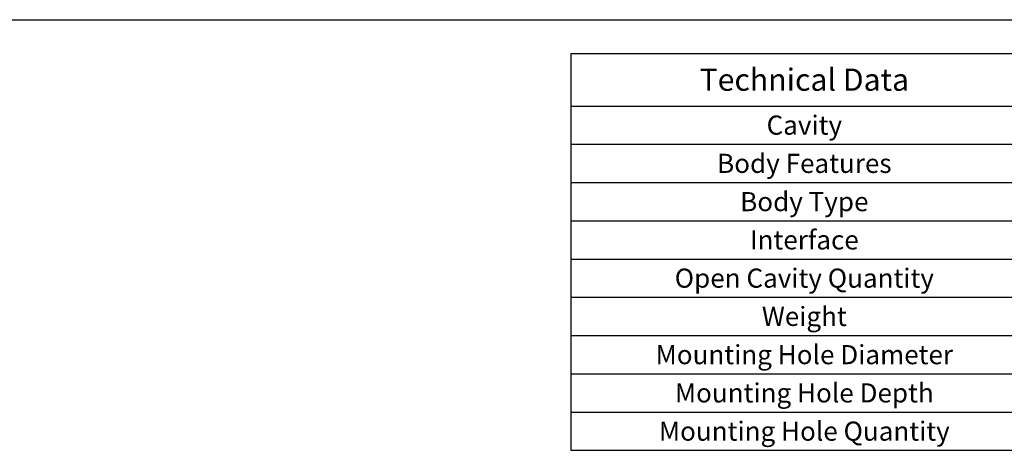
# Model space of a CAD drawing. Units: inches. Extents: x 0.3 to 21.7, y 0.3 to 16.7.
# Drawn here: x 8.8 to 15.3, y 13.9 to 16.7 of the extents above; entities that cross this region are included whole.
import ezdxf

# ---------------------------------------------------------------- set-up
doc = ezdxf.new("R2010")
doc.units = ezdxf.units.IN
doc.header["$LTSCALE"] = 1.21
doc.header["$MEASUREMENT"] = 0
doc.layers.get('0').update_dxf_attribs({"linetype": 'CONTINUOUS'})
doc.styles.get("Standard").update_dxf_attribs({"font": 'txt', "width": 0.8})

# ---------------------------------------------------------------- blocks, each defined once
blk = doc.blocks.new('*T2')
at = {"color": 2, "linetype": 'Continuous'}
for p, q in [((0, 0), (9.055, 0)), ((0, 0), (0, -2.594)), ((3.055, 0), (3.055, -2.594)), ((9.055, 0), (9.055, -2.594)), ((0, -0.344), (9.055, -0.344)), ((0, -0.594), (9.055, -0.594)), ((0, -0.844), (9.055, -0.844)), ((0, -1.094), (9.055, -1.094)), ((0, -1.344), (9.055, -1.344)), ((0, -1.594), (9.055, -1.594)), ((0, -1.844), (9.055, -1.844)), ((0, -2.094), (9.055, -2.094)), ((0, -2.344), (9.055, -2.344)), ((0, -2.594), (9.055, -2.594))]:
    blk.add_line(p, q, dxfattribs=at)
at = {"color": 2, "linetype": 'Continuous', "attachment_point": 2, "line_spacing_factor": 0.9}
for s, insert, char_height, width in [('Technical Data', (1.5275, -0.0995), 0.145, 3.248), ('U.S. Units', (4.555, -0.0995), 0.145, 2.32), ('Metric Units', (7.555, -0.0995), 0.145, 2.784), ('Cavity', (1.5275, -0.4065), 0.125, 1.2), ('T-2A', (6.055, -0.4065), 0.125, 0.8), ('Body Features', (1.5275, -0.6565), 0.125, 2.6), ('Cushion lock', (6.055, -0.6565), 0.125, 2.4), ('Body Type', (1.5275, -0.9065), 0.125, 1.8), ('Line mount', (6.055, -0.9065), 0.125, 2), ('Interface', (1.5275, -1.1565), 0.125, 1.8), ('None', (6.055, -1.1565), 0.125, 0.8), ('Open Cavity Quantity', (1.5275, -1.4065), 0.125, 4), ('2', (6.055, -1.4065), 0.125, 0.2), ('Weight', (1.5275, -1.6565), 0.125, 1.2), ('3.858 lb.', (4.555, -1.6565), 0.125, 1.8), ('1,750 kg.', (7.555, -1.6565), 0.125, 1.8), ('Mounting Hole Diameter', (1.5275, -1.9065), 0.125, 4.4), ('.41 in.', (4.555, -1.9065), 0.125, 1.4), ('10,4 mm', (7.555, -1.9065), 0.125, 1.4), ('Mounting Hole Depth', (1.5275, -2.1565), 0.125, 3.8), ('Through', (6.055, -2.1565), 0.125, 1.4), ('Mounting Hole Quantity', (1.5275, -2.4065), 0.125, 4.4), ('2', (6.055, -2.4065), 0.125, 0.2)]:
    blk.add_mtext(s, dxfattribs=dict(at, insert=insert, char_height=char_height, width=width))

msp = doc.modelspace()

# ---------------------------------------------------------------- linework, layer by layer
at = {"color": 7, "linetype": 'Continuous'}
msp.add_line((0.3013, 16.6988), (21.6988, 16.6988), dxfattribs=at)

# ---------------------------------------------------------------- block references
msp.add_blockref('*T2', (12.4237, 16.4788))

doc.saveas('drawing.dxf')
